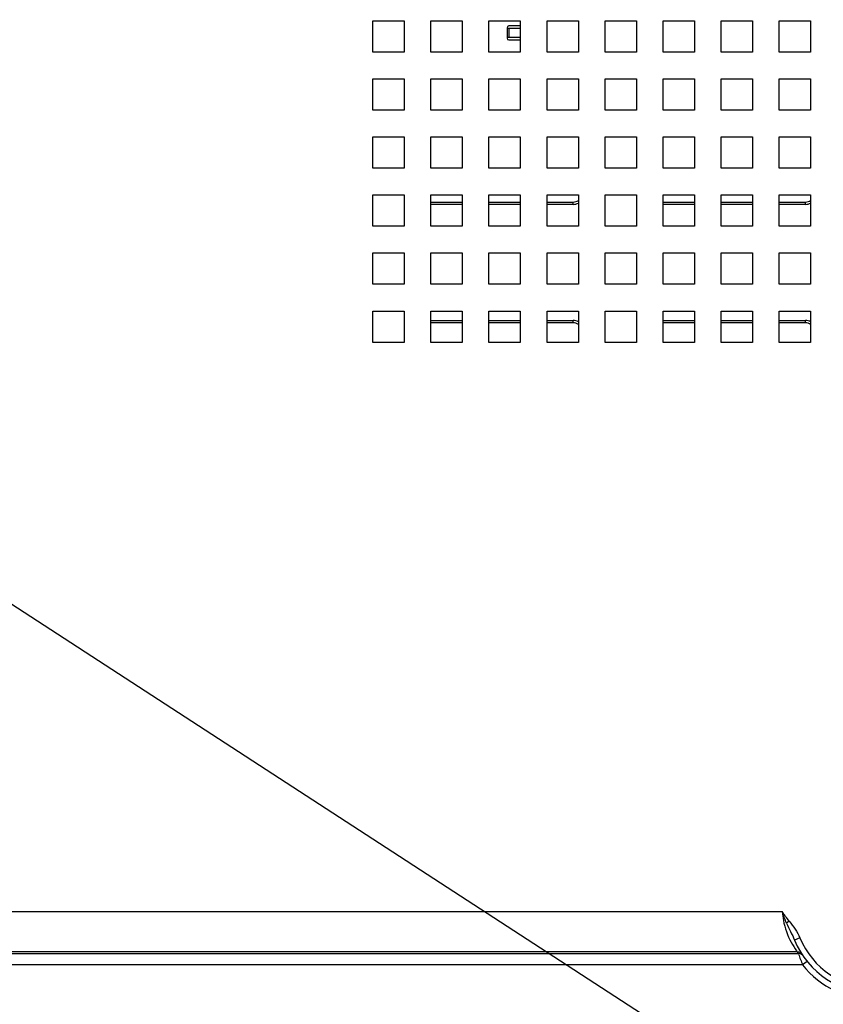
# Model space of a CAD drawing. Units: millimetres. Extents: x 0 to 594, y 0 to 420.
# Drawn here: x 491 to 507, y 165 to 185 of the extents above; entities that cross this region are included whole.
import ezdxf

# ---------------------------------------------------------------- set-up
doc = ezdxf.new("R2010")
doc.units = ezdxf.units.MM
doc.header["$LTSCALE"] = 32.67
doc.layers.get('0').update_dxf_attribs({"linetype": 'CONTINUOUS'})
doc.styles.get("Standard").update_dxf_attribs({"font": 'txt', "width": 0.5})
doc.dimstyles.new('DIMSTYLE_2', dxfattribs={"dimtxt": 3, "dimasz": 3.5, "dimexe": 0.18, "dimexo": 0.0625, "dimgap": 0.09, "dimtad": 1, "dimlfac": 4.347826, "dimdsep": 46, "dimtxsty": 'Standard', "dimblk": '_FILLED', "dimblk1": '_FILLED', "dimblk2": '_FILLED', "dimcen": 0.09, "dimclrt": 5, "dimadec": 0, "dimazin": 0, "dimtp": 0.5, "dimtm": 0.5, "dimtfac": 1, "dimtofl": 0, "dimtmove": 0, "dimatfit": 3, "dimldrblk": '_FILLED', "dimfxl": 1, "dimtolj": 1, "dimarcsym": 0})
doc.dimstyles.get("Standard").update_dxf_attribs({"dimtxt": 3, "dimasz": 3.5, "dimexe": 0.18, "dimexo": 0.0625, "dimgap": 0.09, "dimtad": 1, "dimdsep": 46, "dimtxsty": 'Standard', "dimblk": '_FILLED', "dimblk1": '_FILLED', "dimblk2": '_FILLED', "dimcen": 0.09, "dimclrt": 5, "dimadec": 0, "dimazin": 0, "dimtol": 1, "dimtp": 0.03, "dimtm": 0.03, "dimtfac": 1, "dimtofl": 0, "dimtmove": 0, "dimatfit": 3, "dimldrblk": '_FILLED', "dimfxl": 1, "dimtolj": 1, "dimarcsym": 0})

# ---------------------------------------------------------------- blocks, each defined once
blk = doc.blocks.new('_FILLED')
at = {"color": 0, "linetype": 'ByBlock'}
blk.add_solid([(0, 0), (-1, 0.2143), (-1, -0.2143)], dxfattribs=at)
blk = doc.blocks.new('*D5')
at = {"color": 2, "linetype": 'Continuous'}
for p, q in [((440.807, 170.078), (440.807, 277.173)), ((517.673, 193.791), (517.673, 277.173)), ((440.807, 275.673), (479.24, 275.673)), ((517.673, 275.673), (479.24, 275.673))]:
    blk.add_line(p, q, dxfattribs=at)
at = {"color": 2, "linetype": 'Continuous', "xscale": 3.5, "yscale": 3.5, "zscale": 3.5, "rotation": 180}
blk.add_blockref('_FILLED', (440.807, 275.673), dxfattribs=at)
at = {"color": 2, "linetype": 'Continuous', "xscale": 3.5, "yscale": 3.5, "zscale": 3.5}
blk.add_blockref('_FILLED', (517.673, 275.673), dxfattribs=at)
at = {"color": 5, "linetype": 'Continuous', "insert": (476.99, 279.423), "char_height": 3, "width": 12, "attachment_point": 2, "line_spacing_factor": 0.9}
blk.add_mtext('334,2\\P[13.157]', dxfattribs=at)
blk = doc.blocks.new('*D42')
at = {"color": 2, "linetype": 'Continuous'}
for p, q in [((463.117, 168.771), (463.117, 125.227)), ((513.487, 167.121), (513.487, 125.227)), ((463.117, 126.727), (488.302, 126.727)), ((513.487, 126.727), (488.302, 126.727))]:
    blk.add_line(p, q, dxfattribs=at)
at = {"color": 2, "linetype": 'Continuous', "xscale": 3.5, "yscale": 3.5, "zscale": 3.5, "rotation": 180}
blk.add_blockref('_FILLED', (463.117, 126.727), dxfattribs=at)
at = {"color": 2, "linetype": 'Continuous', "xscale": 3.5, "yscale": 3.5, "zscale": 3.5}
blk.add_blockref('_FILLED', (513.487, 126.727), dxfattribs=at)
at = {"color": 5, "linetype": 'Continuous', "insert": (485.302, 130.477), "char_height": 3, "width": 10.5, "attachment_point": 2, "line_spacing_factor": 0.9}
blk.add_mtext('219\\P[8.622]', dxfattribs=at)

msp = doc.modelspace()

# ---------------------------------------------------------------- linework, layer by layer
at = {"color": 7, "linetype": 'Continuous'}
for p, q in [((497.8346, 184.7532), (498.4556, 184.7532)), ((497.8346, 184.1322), (497.8346, 184.7532)), ((498.4556, 184.7532), (498.4556, 184.1322)), ((498.9846, 184.7532), (499.6056, 184.7532)), ((498.9846, 184.1322), (498.9846, 184.7532)), ((499.6056, 184.7532), (499.6056, 184.1322)), ((500.1346, 184.7532), (500.7556, 184.7532)), ((500.1346, 184.1322), (500.1346, 184.7532)), ((500.7556, 184.7532), (500.7556, 184.1322)), ((501.2846, 184.7532), (501.9056, 184.7532)), ((501.2846, 184.1322), (501.2846, 184.7532)), ((501.9056, 184.7532), (501.9056, 184.1322)), ((502.4346, 184.7532), (503.0556, 184.7532)), ((502.4346, 184.1322), (502.4346, 184.7532)), ((503.0556, 184.7532), (503.0556, 184.1322)), ((503.5846, 184.7532), (504.2056, 184.7532)), ((503.5846, 184.1322), (503.5846, 184.7532)), ((504.2056, 184.7532), (504.2056, 184.1322)), ((504.7346, 184.7532), (505.3556, 184.7532)), ((504.7346, 184.1322), (504.7346, 184.7532)), ((505.3556, 184.7532), (505.3556, 184.1322)), ((505.8846, 184.7532), (506.5056, 184.7532)), ((505.8846, 184.1322), (505.8846, 184.7532)), ((506.5056, 184.7532), (506.5056, 184.1322)), ((500.4919, 184.6145), (500.4919, 184.4075)), ((500.4919, 184.603), (500.7556, 184.603)), ((500.7556, 184.649), (500.5264, 184.649)), ((500.5379, 184.419), (500.5379, 184.603)), ((500.7556, 184.419), (500.4919, 184.419)), ((500.5264, 184.373), (500.7556, 184.373)), ((498.4556, 184.1322), (497.8346, 184.1322)), ((499.6056, 184.1322), (498.9846, 184.1322)), ((500.7556, 184.1322), (500.1346, 184.1322)), ((501.9056, 184.1322), (501.2846, 184.1322)), ((503.0556, 184.1322), (502.4346, 184.1322)), ((504.2056, 184.1322), (503.5846, 184.1322)), ((505.3556, 184.1322), (504.7346, 184.1322)), ((506.5056, 184.1322), (505.8846, 184.1322)), ((497.8346, 183.6032), (498.4556, 183.6032)), ((497.8346, 182.9822), (497.8346, 183.6032)), ((498.4556, 183.6032), (498.4556, 182.9822)), ((498.9846, 183.6032), (499.6056, 183.6032)), ((498.9846, 182.9822), (498.9846, 183.6032)), ((499.6056, 183.6032), (499.6056, 182.9822)), ((500.1346, 183.6032), (500.7556, 183.6032)), ((500.1346, 182.9822), (500.1346, 183.6032)), ((500.7556, 183.6032), (500.7556, 182.9822)), ((501.2846, 183.6032), (501.9056, 183.6032)), ((501.2846, 182.9822), (501.2846, 183.6032)), ((501.9056, 183.6032), (501.9056, 182.9822)), ((502.4346, 183.6032), (503.0556, 183.6032)), ((502.4346, 182.9822), (502.4346, 183.6032)), ((503.0556, 183.6032), (503.0556, 182.9822)), ((503.5846, 183.6032), (504.2056, 183.6032)), ((503.5846, 182.9822), (503.5846, 183.6032)), ((504.2056, 183.6032), (504.2056, 182.9822)), ((504.7346, 183.6032), (505.3556, 183.6032)), ((504.7346, 182.9822), (504.7346, 183.6032)), ((505.3556, 183.6032), (505.3556, 182.9822)), ((505.8846, 183.6032), (506.5056, 183.6032)), ((505.8846, 182.9822), (505.8846, 183.6032)), ((506.5056, 183.6032), (506.5056, 182.9822)), ((498.4556, 182.9822), (497.8346, 182.9822)), ((499.6056, 182.9822), (498.9846, 182.9822)), ((500.7556, 182.9822), (500.1346, 182.9822)), ((501.9056, 182.9822), (501.2846, 182.9822)), ((503.0556, 182.9822), (502.4346, 182.9822)), ((504.2056, 182.9822), (503.5846, 182.9822)), ((505.3556, 182.9822), (504.7346, 182.9822)), ((506.5056, 182.9822), (505.8846, 182.9822)), ((497.8346, 182.4532), (498.4556, 182.4532)), ((497.8346, 181.8322), (497.8346, 182.4532)), ((498.4556, 182.4532), (498.4556, 181.8322)), ((498.9846, 182.4532), (499.6056, 182.4532)), ((498.9846, 181.8322), (498.9846, 182.4532)), ((499.6056, 182.4532), (499.6056, 181.8322)), ((500.1346, 182.4532), (500.7556, 182.4532)), ((500.1346, 181.8322), (500.1346, 182.4532)), ((500.7556, 182.4532), (500.7556, 181.8322)), ((501.2846, 182.4532), (501.9056, 182.4532)), ((501.2846, 181.8322), (501.2846, 182.4532)), ((501.9056, 182.4532), (501.9056, 181.8322)), ((502.4346, 182.4532), (503.0556, 182.4532)), ((502.4346, 181.8322), (502.4346, 182.4532)), ((503.0556, 182.4532), (503.0556, 181.8322)), ((503.5846, 182.4532), (504.2056, 182.4532)), ((503.5846, 181.8322), (503.5846, 182.4532)), ((504.2056, 182.4532), (504.2056, 181.8322)), ((504.7346, 182.4532), (505.3556, 182.4532)), ((504.7346, 181.8322), (504.7346, 182.4532)), ((505.3556, 182.4532), (505.3556, 181.8322)), ((505.8846, 182.4532), (506.5056, 182.4532)), ((505.8846, 181.8322), (505.8846, 182.4532)), ((506.5056, 182.4532), (506.5056, 181.8322)), ((498.4556, 181.8322), (497.8346, 181.8322)), ((499.6056, 181.8322), (498.9846, 181.8322)), ((500.7556, 181.8322), (500.1346, 181.8322)), ((501.9056, 181.8322), (501.2846, 181.8322)), ((503.0556, 181.8322), (502.4346, 181.8322)), ((504.2056, 181.8322), (503.5846, 181.8322)), ((505.3556, 181.8322), (504.7346, 181.8322)), ((506.5056, 181.8322), (505.8846, 181.8322)), ((497.8346, 181.3032), (498.4556, 181.3032)), ((497.8346, 180.6822), (497.8346, 181.3032)), ((498.4556, 181.3032), (498.4556, 180.6822)), ((498.9846, 181.3032), (499.6056, 181.3032)), ((498.9846, 180.6822), (498.9846, 181.3032)), ((499.6056, 181.3032), (499.6056, 180.6822)), ((500.1346, 181.3032), (500.7556, 181.3032)), ((500.1346, 180.6822), (500.1346, 181.3032)), ((500.7556, 181.3032), (500.7556, 180.6822)), ((501.2846, 181.3032), (501.9056, 181.3032)), ((501.2846, 180.6822), (501.2846, 181.3032)), ((501.9056, 181.3032), (501.9056, 180.6822)), ((502.4346, 181.3032), (503.0556, 181.3032)), ((502.4346, 180.6822), (502.4346, 181.3032)), ((503.0556, 181.3032), (503.0556, 180.6822)), ((503.5846, 181.3032), (504.2056, 181.3032)), ((503.5846, 180.6822), (503.5846, 181.3032)), ((504.2056, 181.3032), (504.2056, 180.6822)), ((504.7346, 181.3032), (505.3556, 181.3032)), ((504.7346, 180.6822), (504.7346, 181.3032)), ((505.3556, 181.3032), (505.3556, 180.6822)), ((505.8846, 181.3032), (506.5056, 181.3032)), ((505.8846, 180.6822), (505.8846, 181.3032)), ((506.5056, 181.3032), (506.5056, 180.6822)), ((498.9846, 181.1622), (499.6056, 181.1622)), ((499.6056, 181.1162), (498.9846, 181.1162)), ((500.1346, 181.1622), (500.7556, 181.1622)), ((500.7556, 181.1162), (500.1346, 181.1162)), ((501.2846, 181.1622), (501.8029, 181.1622)), ((501.8029, 181.1162), (501.2846, 181.1162)), ((501.8029, 181.1162), (501.8029, 181.1622)), ((503.5846, 181.1622), (504.2056, 181.1622)), ((504.2056, 181.1162), (503.5846, 181.1162)), ((504.7346, 181.1622), (505.3556, 181.1622)), ((505.3556, 181.1162), (504.7346, 181.1162)), ((505.8846, 181.1622), (506.4029, 181.1622)), ((506.4029, 181.1162), (505.8846, 181.1162)), ((506.4029, 181.1162), (506.4029, 181.1622)), ((498.4556, 180.6822), (497.8346, 180.6822)), ((499.6056, 180.6822), (498.9846, 180.6822)), ((500.7556, 180.6822), (500.1346, 180.6822)), ((501.9056, 180.6822), (501.2846, 180.6822)), ((503.0556, 180.6822), (502.4346, 180.6822)), ((504.2056, 180.6822), (503.5846, 180.6822)), ((505.3556, 180.6822), (504.7346, 180.6822)), ((506.5056, 180.6822), (505.8846, 180.6822)), ((497.8346, 180.1532), (498.4556, 180.1532)), ((497.8346, 179.5322), (497.8346, 180.1532)), ((498.4556, 180.1532), (498.4556, 179.5322)), ((498.9846, 180.1532), (499.6056, 180.1532)), ((498.9846, 179.5322), (498.9846, 180.1532)), ((499.6056, 180.1532), (499.6056, 179.5322)), ((500.1346, 180.1532), (500.7556, 180.1532)), ((500.1346, 179.5322), (500.1346, 180.1532)), ((500.7556, 180.1532), (500.7556, 179.5322)), ((501.2846, 180.1532), (501.9056, 180.1532)), ((501.2846, 179.5322), (501.2846, 180.1532)), ((501.9056, 180.1532), (501.9056, 179.5322)), ((502.4346, 180.1532), (503.0556, 180.1532)), ((502.4346, 179.5322), (502.4346, 180.1532)), ((503.0556, 180.1532), (503.0556, 179.5322)), ((503.5846, 180.1532), (504.2056, 180.1532)), ((503.5846, 179.5322), (503.5846, 180.1532)), ((504.2056, 180.1532), (504.2056, 179.5322)), ((504.7346, 180.1532), (505.3556, 180.1532)), ((504.7346, 179.5322), (504.7346, 180.1532)), ((505.3556, 180.1532), (505.3556, 179.5322)), ((505.8846, 180.1532), (506.5056, 180.1532)), ((505.8846, 179.5322), (505.8846, 180.1532)), ((506.5056, 180.1532), (506.5056, 179.5322)), ((498.4556, 179.5322), (497.8346, 179.5322)), ((499.6056, 179.5322), (498.9846, 179.5322)), ((500.7556, 179.5322), (500.1346, 179.5322)), ((501.9056, 179.5322), (501.2846, 179.5322)), ((503.0556, 179.5322), (502.4346, 179.5322)), ((504.2056, 179.5322), (503.5846, 179.5322)), ((505.3556, 179.5322), (504.7346, 179.5322)), ((506.5056, 179.5322), (505.8846, 179.5322)), ((497.8346, 179.0032), (498.4556, 179.0032)), ((497.8346, 178.3822), (497.8346, 179.0032)), ((498.4556, 179.0032), (498.4556, 178.3822)), ((498.9846, 179.0032), (499.6056, 179.0032)), ((498.9846, 178.3822), (498.9846, 179.0032)), ((499.6056, 179.0032), (499.6056, 178.3822)), ((500.1346, 179.0032), (500.7556, 179.0032)), ((500.1346, 178.3822), (500.1346, 179.0032)), ((500.7556, 179.0032), (500.7556, 178.3822)), ((501.2846, 179.0032), (501.9056, 179.0032)), ((501.2846, 178.3822), (501.2846, 179.0032)), ((501.9056, 179.0032), (501.9056, 178.3822)), ((502.4346, 179.0032), (503.0556, 179.0032)), ((502.4346, 178.3822), (502.4346, 179.0032)), ((503.0556, 179.0032), (503.0556, 178.3822)), ((503.5846, 179.0032), (504.2056, 179.0032)), ((503.5846, 178.3822), (503.5846, 179.0032)), ((504.2056, 179.0032), (504.2056, 178.3822)), ((504.7346, 179.0032), (505.3556, 179.0032)), ((504.7346, 178.3822), (504.7346, 179.0032)), ((505.3556, 179.0032), (505.3556, 178.3822)), ((505.8846, 179.0032), (506.5056, 179.0032)), ((505.8846, 178.3822), (505.8846, 179.0032)), ((506.5056, 179.0032), (506.5056, 178.3822)), ((498.9846, 178.8162), (499.6056, 178.8162)), ((499.6056, 178.7702), (498.9846, 178.7702)), ((500.1346, 178.8162), (500.7556, 178.8162)), ((500.7556, 178.7702), (500.1346, 178.7702)), ((501.2846, 178.8162), (501.8029, 178.8162)), ((501.8029, 178.7702), (501.2846, 178.7702)), ((501.8029, 178.7702), (501.8029, 178.8162)), ((503.5846, 178.8162), (504.2056, 178.8162)), ((504.2056, 178.7702), (503.5846, 178.7702)), ((504.7346, 178.8162), (505.3556, 178.8162)), ((505.3556, 178.7702), (504.7346, 178.7702)), ((505.8846, 178.8162), (506.4029, 178.8162)), ((506.4029, 178.7702), (505.8846, 178.7702)), ((506.4029, 178.7702), (506.4029, 178.8162)), ((498.4556, 178.3822), (497.8346, 178.3822)), ((499.6056, 178.3822), (498.9846, 178.3822)), ((500.7556, 178.3822), (500.1346, 178.3822)), ((501.9056, 178.3822), (501.2846, 178.3822)), ((503.0556, 178.3822), (502.4346, 178.3822)), ((504.2056, 178.3822), (503.5846, 178.3822)), ((505.3556, 178.3822), (504.7346, 178.3822)), ((506.5056, 178.3822), (505.8846, 178.3822)), ((465.2329, 167.1082), (505.9452, 167.1082)), ((506.081, 166.9194), (506.0297, 166.8803)), ((506.2945, 166.5874), (506.1882, 166.5435)), ((506.2423, 166.3092), (465.2329, 166.3092)), ((465.2329, 166.2796), (506.2621, 166.2796)), ((506.2665, 166.2667), (506.2621, 166.2796)), ((506.3464, 166.0513), (465.2329, 166.0513)), ((506.4362, 166.1232), (506.3464, 166.0513))]:
    msp.add_line(p, q, dxfattribs=at)
for centre, radius, start, end in [((500.5264, 184.6145), 0.0345, 90, 180), ((500.5264, 184.4075), 0.0345, 180, 270), ((501.8029, 181.3462), 0.184, 269.99281, 303.98694), ((506.4029, 181.3462), 0.184, 269.99281, 303.98694), ((501.8029, 181.3462), 0.23, 270, 297), ((506.4029, 181.3462), 0.23, 270, 297), ((501.8029, 178.5862), 0.23, 63.44682, 90), ((501.8029, 178.5862), 0.184, 56.01332, 90.00719), ((506.4029, 178.5862), 0.23, 63.44682, 90), ((506.4029, 178.5862), 0.184, 56.01332, 90.00719), ((507.7829, 167.2012), 1.725, 202.41135, 337.58866), ((507.7829, 167.2012), 1.61, 202.41138, 337.58862), ((507.4994, 167.2482), 1.569, 208.42591, 215.7684), ((507.4645, 167.224), 1.5266, 215.79577, 216.81392), ((506.2632, 166.1648), 0.1148, 81.18256, 90.55556), ((510.6482, 167.7707), 4.6327, 198.94381, 201.7855), ((507.7829, 167.2012), 1.84, 218.67713, 321.32287)]:
    msp.add_arc(centre, radius, start, end, dxfattribs=at)
for points in [[(506.0297, 166.8803), (505.9973, 166.9545), (505.9687, 167.0307), (505.9452, 167.1082)], [(506.081, 166.9194), (506.0341, 166.9811), (505.9873, 167.0431), (505.9452, 167.1082)], [(506.0297, 166.8803), (506.0786, 166.7663), (506.1409, 166.6582), (506.1882, 166.5435)], [(506.081, 166.9194), (506.1608, 166.8148), (506.2443, 166.709), (506.2945, 166.5874)], [(506.3386, 166.2579), (506.3187, 166.2884), (506.2787, 166.3096), (506.2423, 166.3092)], [(506.3571, 166.2302), (506.3402, 166.255), (506.3105, 166.2736), (506.2808, 166.2783)]]:
    msp.add_open_spline(points, degree=3, dxfattribs=at)
for points, knots in [([(505.9452, 167.1082), (505.9486, 167.0495), (505.974, 166.8391), (506.0469, 166.6356), (506.1195, 166.5013)], [0, 0, 0, 0, 0.2781428, 1, 1, 1, 1]), ([(506.2475, 166.3042), (506.2465, 166.3051), (506.2446, 166.3066), (506.2429, 166.3083), (506.2423, 166.3092)], [0, 0, 0, 0, 0.5338291, 1, 1, 1, 1]), ([(506.2621, 166.2796), (506.259, 166.284), (506.2492, 166.2892), (506.2508, 166.3015), (506.2475, 166.3042)], [0, 0, 0, 0, 0.5527556, 1, 1, 1, 1])]:
    msp.add_open_spline(points, degree=3, knots=knots, dxfattribs=at)

# ---------------------------------------------------------------- dimensions: what is measured, and where the dimension line sits
at = {"color": 2, "linetype": 'Continuous'}
for base, p1, p2, picture, middle in [((517.6729, 275.6725), (440.8069, 170.078), (517.6729, 193.791), '*D5', (476.9899, 275.6725)), ((513.4866, 126.7275), (463.1169, 168.7712), (513.4866, 167.121), '*D42', (486.8017, 126.7275))]:
    dim = msp.add_linear_dim(base=base, p1=p1, p2=p2, dimstyle='DIMSTYLE_2', dxfattribs=at)
    dim.commit()
    dim.dimension.update_dxf_attribs({"geometry": picture, "text_midpoint": middle, "dimtype": 160})

# ---------------------------------------------------------------- leaders
at = {"color": 2, "linetype": 'Continuous', "annotation_type": 0, "has_hookline": 1, "hookline_direction": 1, "text_width": 9}
for points in [[(440.1334, 206.056), (536.7146, 143.2686), (542.7146, 143.2686)], [(441.3064, 169.6721), (536.7146, 143.2686), (542.7146, 143.2686)]]:
    msp.add_leader(points, dimstyle='Standard', override={"dimtad": 0}, dxfattribs=at)

doc.saveas('drawing.dxf')
